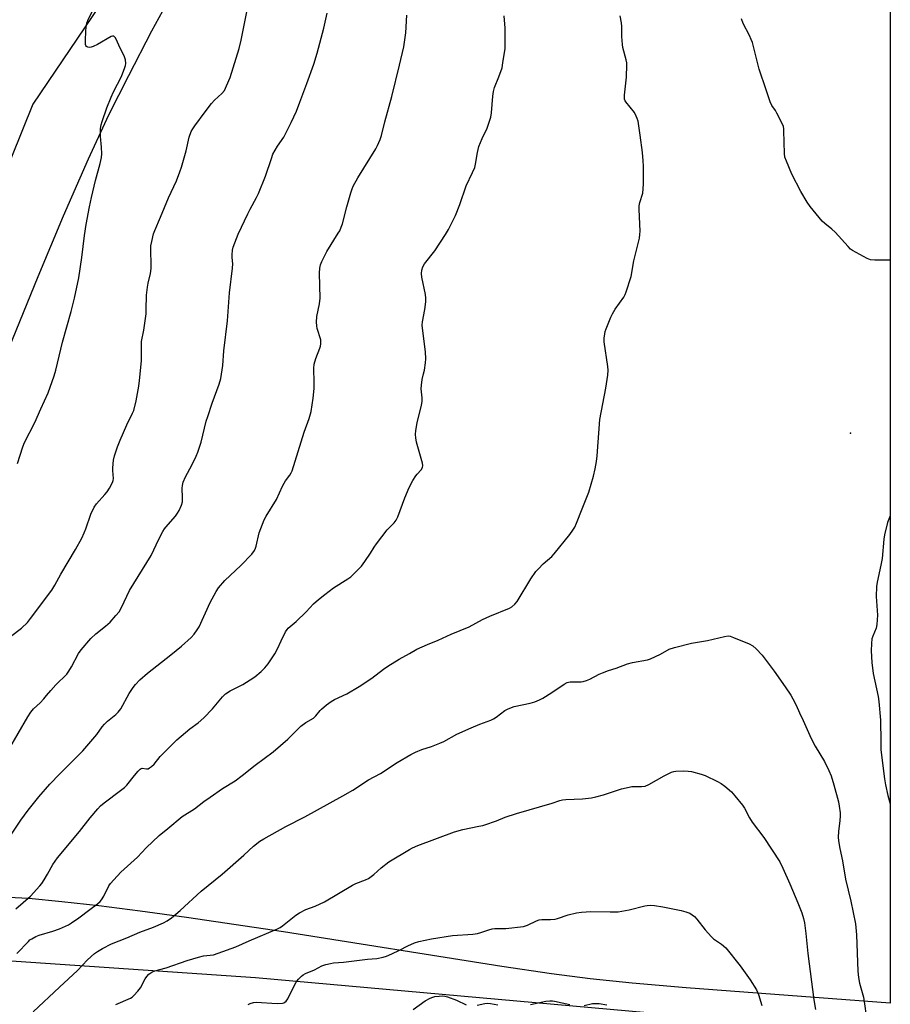
# Model space of a CAD drawing. Units: inches. Extents: x 1201771 to 1207771, y 553457 to 557457.
# Drawn here: x 1207420 to 1207771, y 555007 to 555404 of the extents above; entities that cross this region are included whole.
import ezdxf

# ---------------------------------------------------------------- set-up
doc = ezdxf.new("R2010")
doc.units = ezdxf.units.IN
doc.header["$MEASUREMENT"] = 0
for name, color, linetype in [('ELEV-Spot Elevation', 7, 'Continuous'), ('NTRL-Farm Land', 3, 'Continuous'), ('NTRL-Trees', 3, 'Continuous'), ('Undefined', 1, 'Continuous')]:
    doc.layers.add(name, color=color, linetype=linetype)

msp = doc.modelspace()

# ---------------------------------------------------------------- linework, layer by layer
at = {"layer": 'ELEV-Spot Elevation'}
msp.add_point((1207755.01, 555237.1, 538.79), dxfattribs=at)
at = {"layer": 'NTRL-Farm Land'}
for points in [[(1207771.07, 555828.13), (1207771.02, 555007.53), (1207688.82, 555013.7), (1207666.97, 555015.59), (1207650.02, 555017.35), (1207634.54, 555019.34), (1207614.52, 555022.27), (1207526.41, 555036.19), (1207487.44, 555042.03), (1207468.72, 555044.61), (1207452.03, 555046.72), (1207437.15, 555048.39), (1207423.82, 555049.64), (1207404.23, 555050.58)], [(1207405.53, 555246.6), (1207427.59, 555300.26), (1207437.86, 555324.77), (1207447.88, 555347.76), (1207456.1, 555365.36), (1207464.09, 555381.32), (1207473.47, 555399.25), (1207483.72, 555418.22)]]:
    msp.add_lwpolyline(points, dxfattribs=at)
at = {"layer": 'NTRL-Trees'}
msp.add_polyline3d([(1207752.41, 555845.83, 0), (1207676.85, 555726.47, 0), (1207497.23, 555475.83, 0), (1207425.44, 555369.67, 0), (1207321.61, 555112.09, 0), (1207325.61, 555074.15, 0), (1207363.54, 555028.23, 0), (1207515.21, 555017.87, 0), (1207771.02, 554994.94, 0)], dxfattribs=at)
at = {"layer": 'Undefined'}
for points, elevation in [([(1207416.37, 555155.23), (1207420.85, 555158.59), (1207423.28, 555160.89), (1207424.55, 555162.44), (1207433.11, 555173.93), (1207434.33, 555175.97), (1207436.77, 555180.35), (1207442.69, 555190.26), (1207445.15, 555194.85), (1207446.19, 555196.96), (1207446.85, 555198.55), (1207448.79, 555204.55), (1207450.14, 555207.3), (1207451.12, 555208.7), (1207454.51, 555212.44), (1207455.43, 555213.56), (1207456.37, 555214.99), (1207457.58, 555217.25), (1207457.85, 555218.03), (1207457.96, 555218.84), (1207457.67, 555222.05), (1207457.68, 555223.2), (1207458, 555226.34), (1207458.31, 555228.03), (1207459.56, 555231.62), (1207460.63, 555234.34), (1207463.31, 555240.45), (1207465.66, 555245.23), (1207466.09, 555246.28), (1207467.07, 555250.21), (1207468.12, 555256.06), (1207468.42, 555258.41), (1207469.19, 555266.33), (1207469.21, 555272.04), (1207469.3, 555274.13), (1207470.15, 555278.69), (1207471.06, 555285.21), (1207471.18, 555286.94), (1207471.31, 555292.79), (1207471.63, 555295.94), (1207471.9, 555297.63), (1207472.82, 555301.48), (1207473.07, 555303.52), (1207473.13, 555304.96), (1207472.99, 555310.85), (1207473.05, 555312.64), (1207473.37, 555314.34), (1207474.14, 555317.42), (1207474.62, 555318.77), (1207476.91, 555324.13), (1207480.15, 555332.02), (1207483.36, 555338.88), (1207484.75, 555342.44), (1207485.39, 555344.4), (1207487.21, 555350.92), (1207488.47, 555356.4), (1207489.31, 555358.72), (1207489.89, 555359.72), (1207490.74, 555360.93), (1207494.95, 555366.69), (1207497.52, 555370.01), (1207498.7, 555371.34), (1207501.63, 555373.99), (1207502.64, 555375.25), (1207503.55, 555377.11), (1207504.92, 555380.41), (1207508.58, 555392.19), (1207509.4, 555395.48), (1207512.2, 555409.59)], 530), ([(1207414.72, 555072.35), (1207420.63, 555081.21), (1207423.58, 555085.24), (1207427.85, 555090.59), (1207432.31, 555095.69), (1207436.35, 555099.95), (1207444.4, 555107.93), (1207445.58, 555109.2), (1207451.2, 555115.71), (1207453.41, 555118.86), (1207454.29, 555119.92), (1207455.48, 555121.08), (1207458.86, 555123.77), (1207459.89, 555124.74), (1207460.87, 555126.15), (1207464.24, 555132.29), (1207465.86, 555134.74), (1207466.76, 555135.89), (1207468.62, 555137.72), (1207471.61, 555140.5), (1207481.09, 555147.87), (1207485.41, 555151.39), (1207489.28, 555154.89), (1207490.47, 555156.18), (1207491.69, 555157.87), (1207492.46, 555159.14), (1207496.92, 555168.93), (1207499.34, 555173.34), (1207500.28, 555174.84), (1207502.77, 555177.81), (1207509.25, 555183.84), (1207513.68, 555188.46), (1207514.75, 555189.82), (1207515.24, 555190.86), (1207515.5, 555191.68), (1207516.7, 555197.02), (1207518.7, 555202.21), (1207519.53, 555203.72), (1207523.63, 555210.42), (1207526.06, 555215.76), (1207526.69, 555217), (1207527.27, 555217.92), (1207529.01, 555220.25), (1207529.6, 555221.23), (1207529.95, 555222.01), (1207534.81, 555237.51), (1207536.76, 555243.05), (1207537.63, 555245.86), (1207538.47, 555251.27), (1207538.78, 555255.11), (1207538.86, 555257.49), (1207538.75, 555263.37), (1207538.88, 555264.95), (1207539.46, 555267.3), (1207541.08, 555271.38), (1207541.34, 555272.23), (1207541.5, 555273.1), (1207541.56, 555273.98), (1207541.46, 555274.83), (1207540.06, 555279.37), (1207539.89, 555280.44), (1207539.84, 555281.88), (1207539.94, 555284.18), (1207540.92, 555289.26), (1207541.23, 555291.58), (1207541.03, 555301.63), (1207541.12, 555303.62), (1207541.35, 555304.99), (1207541.9, 555306.36), (1207543.94, 555310.35), (1207548.55, 555317.71), (1207549.13, 555318.74), (1207549.76, 555320.1), (1207550.22, 555321.49), (1207552, 555328.32), (1207553.61, 555333.97), (1207554.13, 555335.66), (1207554.57, 555336.74), (1207556.37, 555340.1), (1207563.71, 555351.73), (1207564.38, 555353.01), (1207565.42, 555355.46), (1207565.95, 555357.14), (1207567.32, 555362.59), (1207570.11, 555372.83), (1207573.27, 555385.44), (1207574.96, 555392.81), (1207575.28, 555394.72), (1207575.75, 555398.48), (1207576.15, 555405.57)], 534), ([(1207415.69, 555109.5), (1207423.39, 555122.86), (1207424.65, 555124.76), (1207425.75, 555126.03), (1207428.39, 555128.55), (1207429.83, 555130.07), (1207431.01, 555131.41), (1207432.71, 555133.53), (1207434.69, 555135.72), (1207439.09, 555140.12), (1207439.93, 555141.27), (1207441, 555142.96), (1207443.91, 555148.44), (1207444.98, 555149.85), (1207448.78, 555154.4), (1207450.8, 555156.31), (1207454.71, 555159.44), (1207456.58, 555161.06), (1207458.93, 555163.64), (1207460.22, 555165.2), (1207461.2, 555166.96), (1207464.38, 555173.8), (1207473.08, 555187.82), (1207476.17, 555194.48), (1207477.85, 555197.58), (1207478.47, 555198.57), (1207479.03, 555199.27), (1207482.96, 555203.76), (1207483.81, 555204.92), (1207484.39, 555205.96), (1207485.36, 555208.15), (1207485.73, 555209.51), (1207485.82, 555211.12), (1207485.62, 555214.94), (1207485.75, 555216.08), (1207486.09, 555217.46), (1207487.02, 555219.63), (1207489.5, 555224.23), (1207491.21, 555227.86), (1207491.88, 555229.45), (1207493.24, 555233.6), (1207495.35, 555241.97), (1207495.91, 555243.93), (1207497.67, 555249.19), (1207500.56, 555256.91), (1207501.25, 555259.18), (1207502.03, 555264.46), (1207502.41, 555270.32), (1207503.92, 555282.36), (1207504.65, 555293.73), (1207505.94, 555303.67), (1207506.01, 555305.33), (1207505.8, 555307.89), (1207505.81, 555309.01), (1207505.96, 555310.95), (1207506.2, 555312.06), (1207508.23, 555317.29), (1207512.14, 555325.58), (1207513.05, 555327.42), (1207515.65, 555332.1), (1207516.42, 555333.7), (1207519.16, 555340.77), (1207521.58, 555347.87), (1207522.23, 555349.52), (1207524.04, 555352.76), (1207526.56, 555356.47), (1207527.31, 555357.72), (1207529.58, 555362.34), (1207531.66, 555366.95), (1207533.08, 555370.47), (1207535.94, 555378.02), (1207538.75, 555385.84), (1207540.09, 555390.21), (1207542.78, 555400.4), (1207544.12, 555406.35)], 532), ([(1207418.52, 555045.51), (1207424.53, 555050.67), (1207428.32, 555054.8), (1207429.03, 555055.73), (1207429.98, 555057.2), (1207431.36, 555059.44), (1207433.56, 555063.38), (1207435.35, 555066), (1207444.19, 555076.6), (1207448.61, 555082.23), (1207451.58, 555085.77), (1207452.72, 555087.03), (1207454.13, 555088.24), (1207460.8, 555093.14), (1207462.42, 555094.42), (1207463.29, 555095.34), (1207466.36, 555099.23), (1207467.86, 555100.97), (1207468.64, 555101.74), (1207469.06, 555102.03), (1207469.56, 555102.17), (1207471.25, 555101.94), (1207471.87, 555101.97), (1207472.5, 555102.25), (1207473.33, 555102.9), (1207474.29, 555103.86), (1207476.82, 555106.83), (1207483.47, 555113.66), (1207488.75, 555118.07), (1207492.07, 555120.38), (1207494.42, 555122.51), (1207497.89, 555126.15), (1207501.94, 555130.91), (1207503.16, 555132.13), (1207504.94, 555133.37), (1207510.02, 555135.95), (1207512.99, 555137.72), (1207514.88, 555139), (1207517.45, 555141.15), (1207518.89, 555142.62), (1207520.25, 555144.16), (1207522.95, 555148.3), (1207524.12, 555150.31), (1207525.54, 555153.46), (1207527.31, 555157.1), (1207527.91, 555158.08), (1207528.4, 555158.64), (1207531.6, 555161.26), (1207535.56, 555165.13), (1207538.63, 555168.35), (1207540.64, 555170.13), (1207543.16, 555172.21), (1207546.66, 555174.81), (1207552.46, 555178.49), (1207553.66, 555179.33), (1207554.98, 555180.55), (1207557.92, 555183.53), (1207559.32, 555185.4), (1207561.57, 555188.82), (1207562.98, 555191.16), (1207564.01, 555192.6), (1207568.32, 555198.23), (1207571.06, 555201.03), (1207571.83, 555202.06), (1207572.52, 555203.49), (1207575.33, 555211.12), (1207577.07, 555215.23), (1207578.61, 555218.03), (1207579.81, 555220.02), (1207580.35, 555220.7), (1207581.95, 555222.41), (1207582.49, 555223.38), (1207582.62, 555224.18), (1207582.51, 555225.02), (1207580.13, 555233.57), (1207579.8, 555235.25), (1207579.69, 555236.62), (1207579.81, 555238.23), (1207580.33, 555241.32), (1207582.04, 555248.5), (1207582.32, 555249.94), (1207582.33, 555251.36), (1207582.01, 555255.05), (1207582.04, 555256.47), (1207582.35, 555258.74), (1207582.97, 555261.11), (1207583.25, 555262.53), (1207583.67, 555265.47), (1207583.79, 555267.17), (1207583.74, 555269.97), (1207582.58, 555278.34), (1207582.39, 555280.62), (1207582.53, 555282.07), (1207583.41, 555286.99), (1207583.81, 555290.13), (1207583.89, 555291.55), (1207583.69, 555293.02), (1207582.24, 555300.05), (1207582.11, 555301.44), (1207582.18, 555302.78), (1207582.63, 555304.16), (1207583.33, 555305.45), (1207587.47, 555310.58), (1207591.77, 555317.18), (1207592.94, 555319.25), (1207595.85, 555324.83), (1207597.58, 555329.25), (1207600.13, 555336.83), (1207602.71, 555342.17), (1207603.54, 555344.21), (1207603.92, 555345.58), (1207604.68, 555350.22), (1207605.26, 555352.72), (1207606.55, 555355.91), (1207608.59, 555360.02), (1207609.17, 555361.67), (1207610.02, 555364.46), (1207610.31, 555366.18), (1207610.83, 555372.91), (1207611.11, 555374.85), (1207611.53, 555376.44), (1207613.31, 555380.76), (1207614.57, 555384.4), (1207614.94, 555386.4), (1207615.76, 555392.16), (1207615.87, 555400.35), (1207615.37, 555405.31)], 536), ([(1207418.95, 555027.44), (1207423.64, 555032.36), (1207424.28, 555032.95), (1207424.97, 555033.44), (1207426.7, 555034.35), (1207428.02, 555034.9), (1207433.52, 555036.54), (1207436.16, 555037.41), (1207439.8, 555039.12), (1207441.06, 555039.88), (1207443.99, 555041.92), (1207448.38, 555045.26), (1207451.49, 555047.48), (1207452.58, 555048.44), (1207453.12, 555049.12), (1207454.01, 555050.67), (1207456.06, 555054.73), (1207456.74, 555055.66), (1207458.1, 555057.21), (1207460.88, 555060.25), (1207467.57, 555066.27), (1207471.17, 555070.05), (1207476.34, 555075.11), (1207479.88, 555077.85), (1207485.66, 555082.68), (1207490.6, 555085.76), (1207494.42, 555088.71), (1207496.91, 555090.51), (1207501.93, 555093.95), (1207506.98, 555097.12), (1207509.78, 555099.23), (1207515.03, 555103.42), (1207522.37, 555108.73), (1207528.27, 555113.85), (1207533.42, 555119.14), (1207535.44, 555120.58), (1207538.54, 555122.32), (1207539.52, 555123.28), (1207541.22, 555125.37), (1207541.8, 555125.98), (1207543.85, 555127.67), (1207545.73, 555129.1), (1207546.99, 555129.81), (1207551.95, 555132.14), (1207556.99, 555135.09), (1207562.09, 555138.43), (1207566.82, 555142.06), (1207568.55, 555143.24), (1207573.11, 555146.12), (1207577.27, 555148.39), (1207580.22, 555150.11), (1207584.45, 555152), (1207588.85, 555153.71), (1207594.09, 555156.21), (1207601.27, 555159.16), (1207606.72, 555162.07), (1207609.58, 555163.41), (1207617.53, 555166.61), (1207618.53, 555167.16), (1207619.75, 555168.22), (1207620.61, 555169.34), (1207626.2, 555178.53), (1207628.24, 555181.46), (1207629.23, 555182.56), (1207631.14, 555184.45), (1207634.61, 555187.53), (1207635.64, 555188.54), (1207641.91, 555196.38), (1207643.15, 555198.03), (1207643.87, 555199.28), (1207644.58, 555200.87), (1207646.91, 555206.67), (1207649.5, 555213.42), (1207651.38, 555219.89), (1207652.07, 555222.81), (1207652.61, 555225.69), (1207652.86, 555228.02), (1207653.95, 555242.68), (1207656.45, 555255.32), (1207657.2, 555260.53), (1207657.33, 555262.51), (1207657.27, 555263.97), (1207655.66, 555274.01), (1207655.7, 555275.46), (1207655.94, 555277.22), (1207656.14, 555278.08), (1207656.54, 555279.2), (1207658.42, 555283.91), (1207659.03, 555285.25), (1207660.17, 555287.18), (1207663.61, 555292), (1207664.17, 555292.98), (1207664.63, 555294.06), (1207666.56, 555300.3), (1207667.75, 555306.62), (1207669.91, 555315.75), (1207670.13, 555317.18), (1207670.18, 555318.61), (1207669.79, 555327.31), (1207669.79, 555328.76), (1207670.06, 555330.11), (1207671.26, 555333.8), (1207671.49, 555335.55), (1207671.58, 555337.63), (1207671.58, 555344.8), (1207671.5, 555346.84), (1207671.21, 555350.27), (1207670.29, 555357.24), (1207669.39, 555362.82), (1207669.09, 555363.92), (1207668.69, 555364.93), (1207667.89, 555366.36), (1207664.46, 555370.62), (1207664.16, 555371.11), (1207663.92, 555371.78), (1207663.86, 555372.53), (1207663.91, 555373.35), (1207664.78, 555380.57), (1207664.9, 555385.53), (1207664.82, 555386.4), (1207664.6, 555387.57), (1207663.29, 555392.6), (1207663.1, 555393.73), (1207662.84, 555396.96), (1207662.87, 555401.05), (1207662.75, 555402.5), (1207662.16, 555405.37)], 538), ([(1207419.29, 555224.97), (1207421.37, 555231.71), (1207422.09, 555233.34), (1207426.3, 555241.49), (1207428.61, 555246.96), (1207431.56, 555253.44), (1207434.1, 555260.2), (1207434.72, 555262.48), (1207437.45, 555273.83), (1207440.94, 555286.18), (1207442.28, 555291.53), (1207444, 555299.8), (1207445.16, 555307.89), (1207446.26, 555316.74), (1207447, 555321.22), (1207448.31, 555328.36), (1207449.09, 555332.17), (1207450.68, 555339.03), (1207452.57, 555345.77), (1207453.16, 555348.28), (1207453.23, 555349.75), (1207453.12, 555352.44), (1207452.69, 555356.75), (1207452.74, 555359.95), (1207452.92, 555361.39), (1207453.35, 555362.79), (1207455.32, 555368.22), (1207457.03, 555372.55), (1207457.97, 555374.69), (1207461.16, 555380.87), (1207462.52, 555384.47), (1207462.78, 555385.31), (1207462.94, 555386.15), (1207462.8, 555387.53), (1207462.3, 555389.17), (1207460.54, 555392.58), (1207459.15, 555395.68), (1207458.59, 555396.59), (1207458.1, 555397.06), (1207457.92, 555397.14), (1207457.56, 555397.14), (1207456.97, 555396.92), (1207451.56, 555393.81), (1207449.75, 555392.92), (1207448.93, 555392.66), (1207448.38, 555392.58), (1207447.67, 555392.68), (1207447.09, 555392.98), (1207446.83, 555393.31), (1207446.7, 555393.76), (1207446.61, 555395.06), (1207446.84, 555399.38), (1207447.07, 555401.6), (1207447.24, 555402.4), (1207447.62, 555403.48), (1207449.44, 555407.39)], 528), ([(1207425.61, 555003.97), (1207436.17, 555013.97), (1207443.5, 555020.67), (1207447.53, 555024.9), (1207450.35, 555027.44), (1207451.48, 555028.35), (1207453.48, 555029.53), (1207457.1, 555031.39), (1207463.38, 555033.84), (1207468.52, 555036.09), (1207474.05, 555038.11), (1207478.13, 555039.88), (1207479.65, 555040.7), (1207481.27, 555041.84), (1207484.87, 555044.77), (1207493.31, 555052.62), (1207501.7, 555059.49), (1207510.53, 555067.08), (1207514.43, 555070.74), (1207517, 555072.75), (1207518.49, 555073.66), (1207527.47, 555078.68), (1207535.08, 555082.51), (1207550.35, 555090.97), (1207554.39, 555093.28), (1207560.76, 555097.43), (1207565.58, 555100.06), (1207572.35, 555104.5), (1207577.83, 555107.72), (1207579.62, 555108.58), (1207582.26, 555109.7), (1207586.17, 555110.89), (1207589.51, 555112.21), (1207591.14, 555112.97), (1207596.4, 555115.84), (1207602.09, 555118.44), (1207605.57, 555119.9), (1207610.1, 555121.51), (1207611.06, 555122.01), (1207612.21, 555122.74), (1207615.75, 555125.45), (1207617.04, 555126.11), (1207619.49, 555126.98), (1207625.86, 555128.32), (1207627.79, 555128.97), (1207629.68, 555129.72), (1207630.96, 555130.41), (1207634.67, 555132.71), (1207639.57, 555136.08), (1207640.79, 555136.72), (1207641.32, 555136.87), (1207642.06, 555136.97), (1207646.49, 555136.96), (1207647.32, 555137.09), (1207648.67, 555137.46), (1207650, 555138.01), (1207653.67, 555140.01), (1207655, 555140.63), (1207657.46, 555141.52), (1207660.62, 555142.47), (1207665.14, 555144.22), (1207667.12, 555144.74), (1207673.25, 555145.89), (1207674.38, 555146.23), (1207678.39, 555148.14), (1207681.94, 555150.1), (1207684.02, 555150.86), (1207690.92, 555152.54), (1207697.32, 555153.63), (1207704.25, 555155.27), (1207705.68, 555155.48), (1207706.52, 555155.37), (1207707.88, 555154.88), (1207714.13, 555152.25), (1207715.66, 555151.41), (1207716.96, 555150.24), (1207719.43, 555147.72), (1207724.29, 555141.24), (1207728.75, 555134.96), (1207730.97, 555131.64), (1207731.84, 555130.15), (1207733.16, 555127.57), (1207734.46, 555124.54), (1207735.96, 555121.33), (1207739.15, 555114.15), (1207740.82, 555110.99), (1207744.52, 555104.93), (1207746.29, 555101.28), (1207747.16, 555099.11), (1207748.36, 555095.47), (1207750.12, 555088.58), (1207750.49, 555086.84), (1207750.79, 555084.23), (1207750.85, 555082.78), (1207750.73, 555081.08), (1207750.14, 555076.61), (1207750.09, 555074.36), (1207750.18, 555072.95), (1207750.75, 555069.77), (1207751.78, 555064.83), (1207753.05, 555057.51), (1207755.09, 555048.63), (1207756.98, 555039.4), (1207757.42, 555035.04), (1207758.02, 555020.34), (1207758.25, 555017.82), (1207758.66, 555015.57), (1207760.26, 555009.88), (1207760.71, 555007.25), (1207761.36, 555002.35)], 540), ([(1207458.86, 555006.99), (1207464.74, 555009.51), (1207465.47, 555009.95), (1207466.14, 555010.52), (1207467.74, 555012.28), (1207468.85, 555013.68), (1207470.73, 555017.31), (1207471.35, 555018.29), (1207472.17, 555019.12), (1207473.36, 555019.99), (1207474.67, 555020.54), (1207479.12, 555021.74), (1207487.6, 555024.64), (1207492.27, 555026.08), (1207494.17, 555026.51), (1207498.27, 555027.03), (1207500.2, 555027.59), (1207507.31, 555030.14), (1207512.6, 555032.55), (1207524.08, 555037.51), (1207525.13, 555038.04), (1207526.09, 555038.67), (1207531.4, 555042.95), (1207532.86, 555043.95), (1207535.43, 555045.21), (1207539.29, 555046.64), (1207543.03, 555048.29), (1207554.35, 555055.06), (1207555.65, 555055.68), (1207559.57, 555057.21), (1207560.71, 555057.79), (1207562.82, 555059.34), (1207565.83, 555061.96), (1207568.98, 555064.38), (1207577.26, 555069.4), (1207578.53, 555070.09), (1207580.63, 555071.07), (1207595.44, 555076.59), (1207598.71, 555077.45), (1207605.15, 555078.84), (1207606.83, 555079.1), (1207607.66, 555079.3), (1207612.31, 555080.98), (1207615.88, 555082.45), (1207620.34, 555083.98), (1207634.7, 555088.13), (1207637.86, 555089.12), (1207638.93, 555089.37), (1207640.3, 555089.56), (1207646.93, 555089.77), (1207650.64, 555090.26), (1207652.37, 555090.62), (1207655.52, 555091.49), (1207662.76, 555093.79), (1207665.81, 555094.59), (1207666.94, 555094.75), (1207670.75, 555094.77), (1207672.19, 555094.93), (1207673.77, 555095.64), (1207679.95, 555099.11), (1207682.92, 555100.52), (1207683.77, 555100.78), (1207684.64, 555100.91), (1207687.84, 555101.07), (1207689.56, 555101.02), (1207690.89, 555100.81), (1207694.83, 555099.8), (1207696.47, 555099.24), (1207701.43, 555096.82), (1207702.95, 555095.99), (1207704.36, 555094.91), (1207707.06, 555092.58), (1207708.42, 555091.08), (1207711.5, 555087.25), (1207712.25, 555086.02), (1207714.25, 555082.19), (1207715.32, 555080.38), (1207720.02, 555074.26), (1207726.47, 555064.45), (1207727.71, 555061.9), (1207730.5, 555055.61), (1207733.78, 555047.9), (1207735.39, 555043.84), (1207736.08, 555041.62), (1207736.41, 555039.91), (1207736.99, 555035.61), (1207737.83, 555027.53), (1207740.26, 555008.82), (1207740.93, 555005.01)], 542), ([(1207512.27, 555006.98), (1207512.99, 555007.35), (1207514.35, 555007.74), (1207515.48, 555007.88), (1207523.94, 555007.38), (1207526.02, 555007.5), (1207526.57, 555007.62), (1207527.02, 555007.84), (1207527.55, 555008.3), (1207528.16, 555009.2), (1207530.6, 555014.21), (1207531.62, 555015.98), (1207532.49, 555017.13), (1207533.7, 555018.37), (1207534.36, 555018.91), (1207535.33, 555019.46), (1207538.96, 555020.94), (1207541.88, 555022.48), (1207543.52, 555023.02), (1207545.48, 555023.52), (1207546.62, 555023.72), (1207550.67, 555024.05), (1207560.35, 555025.17), (1207564.15, 555025.51), (1207566.67, 555025.98), (1207568.03, 555026.41), (1207570.15, 555027.34), (1207573.29, 555028.82), (1207576.65, 555030.62), (1207579.31, 555031.8), (1207580.99, 555032.29), (1207586.19, 555033.37), (1207594.56, 555034.71), (1207602.85, 555035.35), (1207604.61, 555035.55), (1207605.99, 555035.93), (1207609.2, 555037.1), (1207610.57, 555037.46), (1207611.72, 555037.55), (1207616.15, 555037.56), (1207623.21, 555038.45), (1207624.81, 555038.95), (1207628.42, 555040.63), (1207629.47, 555041.03), (1207630.61, 555041.19), (1207634.16, 555041.15), (1207635.92, 555041.3), (1207636.92, 555041.57), (1207641.19, 555043.12), (1207644.52, 555043.94), (1207646.54, 555044.14), (1207650.31, 555044.38), (1207658.11, 555044.28), (1207661.37, 555044.36), (1207665.78, 555045.08), (1207672.16, 555046.77), (1207673.01, 555046.91), (1207674.33, 555046.96), (1207676, 555046.84), (1207679.44, 555046.3), (1207686.81, 555044.86), (1207688.67, 555044.28), (1207690.23, 555043.7), (1207691.23, 555043.13), (1207692.14, 555042.4), (1207693.12, 555041.3), (1207696.43, 555037.1), (1207698.97, 555034.18), (1207699.86, 555033.42), (1207702.99, 555031.32), (1207704.73, 555029.82), (1207710.56, 555022.49), (1207714.59, 555016.87), (1207717.07, 555012.9), (1207717.91, 555011.02), (1207719.34, 555006.5)], 544), ([(1207578.7, 555004.94), (1207583.56, 555008.44), (1207585.58, 555009.54), (1207586.64, 555009.95), (1207587.48, 555010.12), (1207589.21, 555010.32), (1207590.65, 555010.39), (1207591.49, 555010.31), (1207592.6, 555009.99), (1207596.15, 555008.65), (1207600.14, 555006.88)], 546), ([(1207626.02, 555006.97), (1207632.16, 555008.29), (1207633.85, 555008.49), (1207634.9, 555008.46), (1207635.75, 555008.34), (1207641.83, 555006.96)], 546), ([(1207604.48, 555006.63), (1207607.63, 555007.32), (1207608.78, 555007.43), (1207609.93, 555007.35), (1207612.8, 555006.79)], 546), ([(1207647.61, 555006.59), (1207651.05, 555007.32), (1207652.41, 555007.39), (1207653.77, 555007.34), (1207656.81, 555006.84)], 546)]:
    msp.add_lwpolyline(points, dxfattribs=dict(at, elevation=elevation))
for points in [[(1207771.04, 555306.95, 540), (1207770.7, 555306.9, 540), (1207764.78, 555306.88, 540), (1207763.05, 555307.04, 540), (1207761.71, 555307.58, 540), (1207757.29, 555309.9, 540), (1207755.76, 555310.75, 540), (1207755.06, 555311.27, 540), (1207754.01, 555312.33, 540), (1207748.77, 555318.11, 540), (1207747.43, 555319.36, 540), (1207744.71, 555321.61, 540), (1207743.63, 555322.6, 540), (1207738.74, 555328.53, 540), (1207737.56, 555330.21, 540), (1207735.06, 555334.5, 540), (1207731.35, 555341.47, 540), (1207729.16, 555346.72, 540), (1207728.61, 555348.41, 540), (1207728.46, 555349.85, 540), (1207728.21, 555358.95, 540), (1207728.13, 555359.82, 540), (1207727.95, 555360.66, 540), (1207727.28, 555362.25, 540), (1207725.36, 555366.14, 540), (1207724.76, 555367.11, 540), (1207723.31, 555369.18, 540), (1207722.57, 555370.61, 540), (1207720.97, 555375.54, 540), (1207718.14, 555383.8, 540), (1207716.08, 555392.4, 540), (1207715.48, 555394.63, 540), (1207715.04, 555395.72, 540), (1207714.27, 555397.32, 540), (1207711.69, 555402.23, 540), (1207711.05, 555404.07, 540)], [(1207771.03, 555203.91, 538), (1207769.88, 555201.12, 538), (1207768.68, 555196.23, 538), (1207768.46, 555194.51, 538), (1207767.75, 555186.69, 538), (1207767.22, 555183.93, 538), (1207765.7, 555177.14, 538), (1207765.44, 555175.42, 538), (1207765.3, 555171.34, 538), (1207765.9, 555163.82, 538), (1207765.69, 555160.09, 538), (1207765.4, 555158.58, 538), (1207764, 555155.34, 538), (1207763.65, 555154.23, 538), (1207763.44, 555152.45, 538), (1207763.29, 555149.46, 538), (1207763.66, 555144.7, 538), (1207764.18, 555140.31, 538), (1207766.17, 555131.05, 538), (1207766.47, 555129.05, 538), (1207767.14, 555121.51, 538), (1207767.18, 555112.81, 538), (1207767.31, 555109.6, 538), (1207768.77, 555097.85, 538), (1207769.15, 555095.53, 538), (1207770.03, 555091.19, 538), (1207771.02, 555087.86, 538)]]:
    msp.add_polyline3d(points, dxfattribs=at)

doc.saveas('drawing.dxf')
